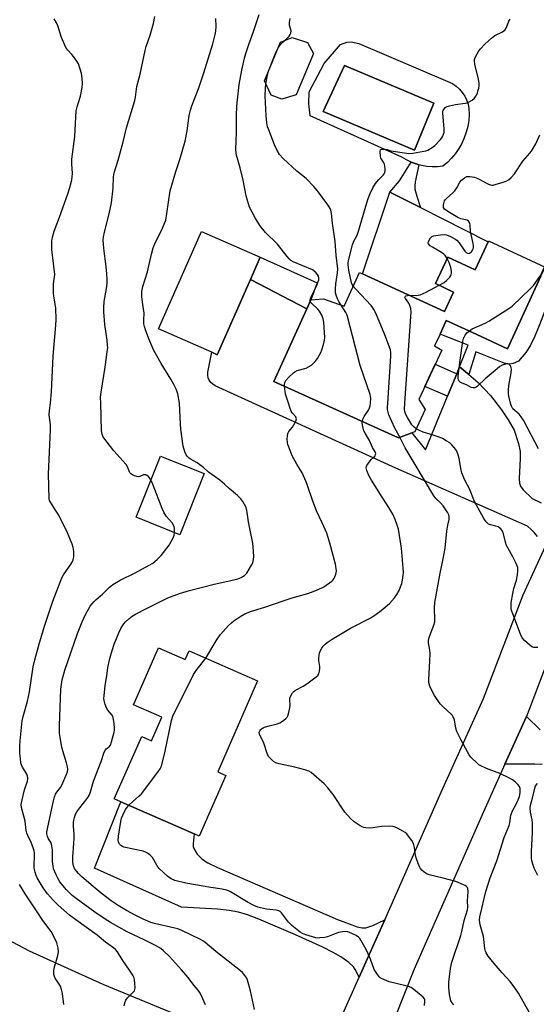
# Model space of a CAD drawing. Units: inches. Extents: x 1285764 to 1291764, y 525450 to 529451.
# Drawn here: x 1286132 to 1286349, y 527748 to 528161 of the extents above; entities that cross this region are included whole.
import ezdxf

# ---------------------------------------------------------------- set-up
doc = ezdxf.new("R2010")
doc.units = ezdxf.units.IN
doc.header["$MEASUREMENT"] = 0
for name, color, linetype in [('BLDG-Footprint', 5, 'Continuous'), ('CULTRL-Pad', 6, 'Continuous'), ('CULTRL-Swimming Pool in Ground', 4, 'Continuous'), ('NTRL-Trees', 3, 'Continuous'), ('TRANS-Driveway', 251, 'Continuous'), ('TRANS-Non Street Sidewalk', 7, 'Continuous'), ('TRANS-Road', 130, 'Continuous'), ('Undefined', 1, 'Continuous')]:
    doc.layers.add(name, color=color, linetype=linetype)

msp = doc.modelspace()

# ---------------------------------------------------------------- linework, layer by layer
at = {"layer": 'BLDG-Footprint'}
for points, elevation in [([(1286248.57, 528129.39), (1286242.53, 528127.58), (1286238.13, 528129.33), (1286235.32, 528135.26), (1286242.07, 528151.62), (1286246.95, 528153.54), (1286253.34, 528151.46), (1286255.87, 528146.75)], 431.09), ([(1286229.35, 528052.02), (1286215.42, 528020.4), (1286213.12, 528021.42), (1286190.83, 528031.24), (1286208.86, 528072.16), (1286233.45, 528061.33)], 427.21), ([(1286209.93, 527970.51), (1286199.75, 527944.87), (1286181.39, 527952.15), (1286191.57, 527977.8)], 424.98), ([(1286190.77, 527897.38), (1286202.03, 527892.43), (1286203.66, 527896.15), (1286232.39, 527883.54), (1286215.63, 527845.36), (1286219.03, 527843.86), (1286207.83, 527818.35), (1286205.71, 527819.28), (1286175.03, 527832.76), (1286172.21, 527833.99), (1286183.72, 527860.22), (1286187.81, 527858.42), (1286192.15, 527868.3), (1286180.29, 527873.51)], 427.94)]:
    msp.add_lwpolyline(points, close=True, dxfattribs=dict(at, elevation=elevation))
at = {"layer": 'BLDG-Footprint', "elevation": 432.98}
msp.add_lwpolyline([(1286351.32, 528053.33), (1286337.34, 528022.89), (1286324.46, 528028.82), (1286311.6, 528034.74), (1286308.99, 528029.06), (1286306.71, 528024.12), (1286309.72, 528022.36), (1286300.11, 528001.54), (1286302.8, 527997.34), (1286298.35, 527987.98), (1286297.22, 527987.58), (1286291.53, 527985.56), (1286239.26, 528009.16), (1286253.04, 528039.67), (1286254.75, 528043.44), (1286260.13, 528043.82), (1286268.7, 528040.75), (1286275.23, 528054.95), (1286276.49, 528054.36), (1286310.94, 528038.51), (1286314.72, 528046.71), (1286307.1, 528050.21), (1286312.21, 528061.32), (1286323.75, 528056.02), (1286329.16, 528067.77), (1286329.33, 528068.13), (1286353.1, 528057.19)], dxfattribs=at)
at = {"layer": 'CULTRL-Pad'}
msp.add_lwpolyline([(1286329.16, 528067.77), (1286323.75, 528056.02), (1286312.21, 528061.32), (1286307.1, 528050.21), (1286314.71, 528046.71), (1286310.94, 528038.51), (1286276.49, 528054.36), (1286287.93, 528088.66), (1286300.83, 528082.12)], close=True, dxfattribs=at)
for points in [[(1286274.9, 528150.99, 0), (1286314.29, 528134.16, 0), (1286315.79, 528133.1, 0), (1286317.15, 528131.87, 0), (1286318.34, 528130.48, 0), (1286319.35, 528128.95, 0), (1286320.17, 528127.31, 0), (1286320.77, 528125.57, 0), (1286321.15, 528123.78, 0), (1286321.21, 528121.25, 0), (1286321.04, 528118.73, 0), (1286320.65, 528116.23, 0), (1286320.03, 528113.78, 0), (1286319.2, 528111.39, 0), (1286318.15, 528109.09, 0), (1286316.91, 528106.89, 0), (1286315.47, 528104.81, 0), (1286313.86, 528102.87, 0), (1286312.07, 528101.08, 0), (1286310.14, 528099.46, 0), (1286307.89, 528099.24, 0), (1286305.64, 528099.23, 0), (1286303.4, 528099.41, 0), (1286301.18, 528099.8, 0), (1286300.09, 528100.09, 0), (1286299.02, 528100.43, 0), (1286296.89, 528101.16, 0), (1286294.85, 528102.12, 0), (1286292.91, 528103.26, 0), (1286254.44, 528120.7, 0), (1286253.9, 528125.65, 0), (1286254.05, 528130.71, 0), (1286260.29, 528142.65, 0), (1286267.24, 528150.64, 0), (1286269.91, 528151.51, 0), (1286271.65, 528151.71, 0)], [(1286306.41, 528126.02, 0), (1286268.86, 528141.77, 0), (1286259.95, 528122.39, 0), (1286298.28, 528106.29, 0)]]:
    msp.add_polyline3d(points, close=True, dxfattribs=at)
at = {"layer": 'CULTRL-Swimming Pool in Ground'}
msp.add_lwpolyline([(1286306.41, 528126.02), (1286298.28, 528106.29), (1286259.95, 528122.39), (1286268.86, 528141.77)], close=True, dxfattribs=at)
at = {"layer": 'NTRL-Trees'}
msp.add_lwpolyline([(1285898.25, 527738.87), (1285954.75, 527767.12), (1285964, 527775.31), (1286002.5, 527796.38), (1286015.25, 527807.69), (1286025.63, 527812.81), (1286035.88, 527814.87), (1286046.13, 527812.81), (1286070.25, 527801.56), (1286088.75, 527795.38), (1286136.5, 527770.19), (1286167.37, 527756.31), (1286235.64, 527728.08)], dxfattribs=at)
at = {"layer": 'TRANS-Driveway'}
for points in [[(1286349.94, 527944.05), (1286348.68, 527945.65), (1286347.26, 527947.1), (1286345.68, 527948.39), (1286290.42, 527972.83), (1286214.6, 528007.39), (1286213.61, 528007.97), (1286212.77, 528008.74), (1286212.11, 528009.68), (1286211.67, 528010.73), (1286211.45, 528011.85), (1286211.49, 528013), (1286213.12, 528021.41), (1286215.42, 528020.4), (1286229.35, 528052.02), (1286253.04, 528039.67), (1286239.26, 528009.16), (1286291.53, 527985.56), (1286297.21, 527987.58), (1286302.95, 527980.46), (1286312.2, 528003.02), (1286316.05, 528012.43), (1286317.21, 528015.25), (1286321.15, 528012.08), (1286323.08, 528010.44), (1286324.95, 528008.74), (1286330.17, 528003.24), (1286334.86, 527997.28), (1286337.66, 527993.06), (1286340.19, 527988.68), (1286341.9, 527983.14), (1286342.61, 527979.73), (1286342.69, 527976.86), (1286342.29, 527968.35), (1286342.43, 527966.42), (1286342.75, 527965.18), (1286343.87, 527963.65), (1286347.72, 527960), (1286351.49, 527958.23)], [(1286351.88, 527848.4), (1286348.81, 527848.59), (1286336.23, 527848.61), (1286345.26, 527868.58), (1286351.01, 527862.92)]]:
    msp.add_lwpolyline(points, dxfattribs=at)
msp.add_lwpolyline([(1286285.78, 527783.2), (1286279.58, 527769.21), (1286275.1, 527759.15), (1286273.42, 527762.4), (1286272.62, 527763.57), (1286270.67, 527765.3), (1286267.28, 527767.71), (1286264.16, 527769.52), (1286259.78, 527771.76), (1286248.3, 527776.96), (1286232.9, 527783.57), (1286228.19, 527785.31), (1286224.37, 527786.4), (1286220.4, 527787.12), (1286215.54, 527787.67), (1286200.51, 527788.57), (1286163.84, 527804.86), (1286175.03, 527832.76), (1286205.71, 527819.28), (1286205.34, 527815.11), (1286205.37, 527814.07), (1286205.58, 527813.2), (1286207.08, 527810.86), (1286209.05, 527808.71), (1286211.45, 527807.17), (1286215.58, 527805.23), (1286265.91, 527783.36), (1286274.18, 527780.34), (1286276.29, 527779.9), (1286277.89, 527779.94), (1286280.8, 527780.9)], close=True, dxfattribs=at)
at = {"layer": 'TRANS-Non Street Sidewalk'}
for points in [[(1286386.99, 528114.66), (1286353.55, 528040.21), (1286350.78, 528032.93), (1286348.76, 528028.11), (1286346.8, 528024.16), (1286345.06, 528021.35), (1286341.94, 528017.74), (1286339.67, 528016.77), (1286338.21, 528016.44), (1286335.93, 528016.85), (1286324.05, 528021.58), (1286321.15, 528012.08), (1286317.21, 528015.25), (1286320.75, 528024.38), (1286308.99, 528029.06), (1286311.6, 528034.74), (1286324.46, 528028.82), (1286337.34, 528022.89), (1286351.32, 528053.33), (1286353.1, 528057.19), (1286356.05, 528064.33), (1286359.56, 528063.02), (1286383.25, 528116.37)], [(1286299.2, 528086.88), (1286300.83, 528082.12), (1286287.93, 528088.66), (1286291.93, 528093.39), (1286296.89, 528101.16), (1286299.02, 528100.43), (1286300.09, 528100.09), (1286298.6, 528092.98), (1286298.4, 528091.18), (1286298.46, 528089.84)], [(1286253.04, 528039.67), (1286229.35, 528052.02), (1286233.45, 528061.33), (1286257.38, 528050.53), (1286254.75, 528043.44)], [(1286316.05, 528012.43), (1286312.2, 528003.02), (1286302.67, 528007.09), (1286306.98, 528016.42)]]:
    msp.add_lwpolyline(points, close=True, dxfattribs=at)
at = {"layer": 'TRANS-Road'}
msp.add_lwpolyline([(1286434.27, 528075.12), (1286428.74, 528067.17), (1286412.86, 528029.66), (1286396.9, 527993.92), (1286369.32, 527928.55), (1286361.93, 527912.32), (1286345.26, 527868.58), (1286336.23, 527848.61), (1286327.19, 527828.63), (1286298.13, 527762.57), (1286281.87, 527721.69), (1286277.19, 527711.43), (1286257.63, 527719.62), (1286260.25, 527725.88), (1286275.1, 527759.15), (1286279.58, 527769.21), (1286285.78, 527783.2), (1286309.49, 527836.81), (1286327.25, 527876.08), (1286343.92, 527919.61), (1286352.54, 527938.56), (1286361.43, 527958.09), (1286386.19, 528012.49), (1286416.44, 528082.79)], close=True, dxfattribs=at)
at = {"layer": 'Undefined'}
for points, elevation in [([(1286199.63, 528000), (1286198.84, 528004.02), (1286198.59, 528004.84), (1286198.16, 528005.88), (1286197.02, 528008.17), (1286195.94, 528010.11), (1286191.94, 528016.65), (1286188.86, 528022.1), (1286186.68, 528027.03), (1286185.31, 528030.83), (1286184.88, 528032.21), (1286184.68, 528033.31), (1286184.62, 528034.98), (1286184.81, 528037.88), (1286184.22, 528041.51), (1286183.81, 528044.66), (1286183.73, 528045.8), (1286183.8, 528046.91), (1286184.26, 528049.08), (1286186.19, 528055.19), (1286187.81, 528062.63), (1286188.54, 528065.2), (1286189.53, 528067.58), (1286192.09, 528072.47), (1286193.22, 528075.18), (1286193.81, 528076.84), (1286194.32, 528079.68), (1286195.64, 528089.1), (1286198.08, 528097.3), (1286199.73, 528102.29), (1286201.99, 528110.04), (1286202.83, 528114.34), (1286203.68, 528120.81), (1286204.17, 528122.96), (1286204.77, 528124.86), (1286207.66, 528132.42), (1286209.77, 528138.62), (1286213.54, 528150.9), (1286214.55, 528154.77), (1286214.83, 528156.17), (1286215.01, 528158.16), (1286214.85, 528161.53)], 426), ([(1286254.46, 528042.82), (1286254.44, 528043.41), (1286254.69, 528044.2), (1286257.39, 528049.83), (1286257.86, 528051.1), (1286258.05, 528051.88), (1286258.12, 528052.65), (1286257.96, 528053.38), (1286257.61, 528054.05), (1286256.74, 528055.03), (1286255.39, 528055.95), (1286247.37, 528059.33), (1286246.36, 528059.91), (1286245.74, 528060.48), (1286244.83, 528061.57), (1286240.81, 528066.8), (1286235.77, 528071.69), (1286233.39, 528074.64), (1286231.33, 528077.86), (1286230.07, 528080.21), (1286229.05, 528082.37), (1286228.16, 528085.1), (1286227.65, 528087.07), (1286226.27, 528093.71), (1286225.05, 528098.86), (1286223.55, 528104.16), (1286223.39, 528105.01), (1286223.26, 528106.46), (1286223.59, 528113.8), (1286223.49, 528120.75), (1286223.67, 528124.68), (1286223.91, 528127.3), (1286224.7, 528133.83), (1286225.76, 528139.84), (1286226.96, 528144.9), (1286227.5, 528146.85), (1286228.85, 528151), (1286230.65, 528155.99), (1286232.99, 528163.1)], 428), ([(1286243.82, 528152.31), (1286245.58, 528154.09), (1286246.02, 528154.71), (1286246.35, 528155.38), (1286246.44, 528156.26), (1286245.84, 528158.66), (1286245.79, 528159.8), (1286246.07, 528161.54)], 430), ([(1286272.54, 528049.11), (1286272.15, 528049.83), (1286271.88, 528050.54), (1286270.7, 528055.81), (1286270.37, 528058.08), (1286270.39, 528058.88), (1286270.54, 528059.97), (1286272.27, 528066.47), (1286272.86, 528068.04), (1286274.17, 528070.61), (1286274.82, 528072.27), (1286278.21, 528084.07), (1286278.85, 528086), (1286279.67, 528088.1), (1286280.83, 528090.47), (1286281.91, 528092.26), (1286283.15, 528093.74), (1286285.12, 528095.73), (1286285.58, 528096.34), (1286285.8, 528096.79), (1286285.94, 528097.59), (1286285.93, 528098.43), (1286285.81, 528099.58), (1286285.64, 528100.41), (1286285.28, 528101.22), (1286284.21, 528102.87), (1286283.95, 528103.67), (1286283.86, 528105.36), (1286283.91, 528105.88), (1286284.05, 528106.31), (1286284.17, 528106.47), (1286284.55, 528106.65), (1286285.04, 528106.7), (1286285.87, 528106.66), (1286286.73, 528106.5), (1286288.27, 528106.01), (1286289.35, 528105.76), (1286294.06, 528105.07), (1286295.83, 528104.89), (1286297.57, 528105.02), (1286302.21, 528105.75), (1286303.06, 528105.94), (1286303.88, 528106.22), (1286305.64, 528107.31), (1286306.77, 528108.25), (1286309.17, 528110.77), (1286309.73, 528111.43), (1286310.19, 528112.14), (1286310.52, 528112.9), (1286310.72, 528113.71), (1286310.72, 528115.18), (1286310.11, 528121.77), (1286310.15, 528122.35), (1286310.29, 528122.87), (1286310.82, 528123.74), (1286311.17, 528124.11), (1286311.61, 528124.41), (1286312.96, 528124.87), (1286315.54, 528125.43), (1286319.6, 528125.94), (1286320.43, 528126.14), (1286320.97, 528126.36), (1286322.48, 528127.25), (1286323.38, 528127.98), (1286324.03, 528128.88), (1286324.67, 528130.13), (1286324.93, 528130.93), (1286325.23, 528132.31), (1286325.39, 528133.43), (1286325.39, 528134.27), (1286325.09, 528136), (1286323.64, 528142.31), (1286323.45, 528143.73), (1286323.52, 528144.28), (1286323.8, 528145.07), (1286324.57, 528146.63), (1286325.3, 528147.88), (1286326.02, 528148.8), (1286327.86, 528150.7), (1286329.32, 528152.16), (1286330.64, 528153.3), (1286332.05, 528154.3), (1286335.2, 528155.92), (1286336.14, 528156.57), (1286336.5, 528156.97), (1286336.92, 528157.67), (1286337.86, 528160.3), (1286338.42, 528161.25)], 432), ([(1286237.04, 528139.42), (1286237.52, 528140.83), (1286239.5, 528145.78), (1286240.35, 528147.77), (1286241.06, 528149.17)], 430), ([(1286241.06, 528149.17), (1286242, 528150.51), (1286243.82, 528152.31)], 430), ([(1286235.9, 528134.04), (1286236.42, 528137.02), (1286237.04, 528139.42)], 430), ([(1286267.47, 528041.19), (1286266.49, 528042.76), (1286265.98, 528043.78), (1286265.37, 528045.35), (1286265.14, 528046.43), (1286265.07, 528048.1), (1286265.19, 528050.08), (1286266, 528054.75), (1286266.08, 528056.36), (1286265.38, 528062.23), (1286264.98, 528067.86), (1286263.86, 528075.6), (1286263.47, 528079.72), (1286263.17, 528081.1), (1286262.66, 528082.1), (1286261.83, 528083.3), (1286257.52, 528089.2), (1286256.02, 528090.97), (1286252.85, 528094.35), (1286248.86, 528097.4), (1286243.18, 528102.7), (1286241.63, 528104.45), (1286240.57, 528106.15), (1286239.46, 528108.45), (1286237.05, 528114.71), (1286236.58, 528116.09), (1286236.24, 528117.74), (1286236, 528120.64), (1286235.61, 528129.03), (1286235.7, 528131.95), (1286235.9, 528134.04)], 430), ([(1286311.95, 528060.75), (1286311.1, 528062.03), (1286310.53, 528062.63), (1286309.59, 528063.28), (1286305.79, 528065.47), (1286304.92, 528066.15), (1286304.22, 528066.91), (1286304.05, 528067.32), (1286304.05, 528067.54), (1286304.28, 528068.25), (1286305.03, 528069.42), (1286305.62, 528069.97), (1286306.38, 528070.28), (1286307.22, 528070.46), (1286309.24, 528070.74), (1286310.67, 528070.85), (1286311.77, 528070.67), (1286313.36, 528070), (1286315.17, 528069.08), (1286316.08, 528068.41), (1286316.98, 528067.31), (1286319.4, 528063.79), (1286319.92, 528063.24), (1286320.51, 528062.95), (1286320.96, 528062.92), (1286321.4, 528063.01), (1286321.8, 528063.23), (1286322.18, 528063.59), (1286322.64, 528064.28), (1286322.88, 528064.78), (1286323.02, 528065.33), (1286323.03, 528065.89), (1286322.88, 528067.03), (1286321.86, 528072.17), (1286321.69, 528074.75), (1286321.48, 528075.56), (1286321.27, 528076.05), (1286320.97, 528076.45), (1286320.33, 528076.81), (1286317.76, 528077.47), (1286316.5, 528077.99), (1286312.22, 528080.52), (1286310.86, 528081.49), (1286310.47, 528082.13), (1286310.44, 528083.23), (1286310.67, 528084.37), (1286310.88, 528084.91), (1286311.17, 528085.37), (1286311.88, 528086.12), (1286314.25, 528088.19), (1286315.25, 528089.21), (1286316.01, 528090.37), (1286317.34, 528092.76), (1286317.95, 528093.61), (1286319.24, 528094.68), (1286320.2, 528095.16), (1286320.72, 528095.23), (1286321.53, 528095.21), (1286323.44, 528094.87), (1286324.81, 528094.3), (1286329.37, 528092.03), (1286330.18, 528091.71), (1286330.73, 528091.6), (1286331.27, 528091.61), (1286332.1, 528091.77), (1286335.46, 528092.75), (1286336.82, 528093.22), (1286337.79, 528093.8), (1286338.86, 528094.77), (1286340.24, 528096.25), (1286343.81, 528101.61), (1286346.64, 528104.91), (1286347.35, 528105.85), (1286349.23, 528108.9), (1286350.85, 528112.65)], 434), ([(1286308.57, 528049.53), (1286310.75, 528050.75), (1286311.69, 528051.47), (1286313.1, 528052.97), (1286313.56, 528053.69), (1286313.72, 528054.12), (1286313.79, 528054.63), (1286313.78, 528055.44), (1286313.5, 528057.01), (1286312.81, 528059.12), (1286311.95, 528060.75)], 434), ([(1286321.19, 528030.32), (1286322.56, 528031.2), (1286327.94, 528033.69), (1286329.52, 528034.5), (1286337.86, 528039.79), (1286339.31, 528040.83), (1286347.03, 528048.16), (1286348.21, 528049.42), (1286349.94, 528051.76), (1286351.24, 528053.69), (1286351.77, 528054.73), (1286352.84, 528057.31)], 436), ([(1286296.1, 528045.34), (1286299, 528045.26), (1286299.85, 528045.36), (1286300.69, 528045.59), (1286303.12, 528046.61), (1286308.57, 528049.53)], 434), ([(1286287.04, 528000), (1286288.36, 528019.8), (1286288.35, 528021.28), (1286288.14, 528022.43), (1286285.76, 528028.78), (1286282.01, 528037.78), (1286281.27, 528039.38), (1286280.78, 528040.1), (1286280.02, 528040.98), (1286273.6, 528047.84), (1286272.54, 528049.11)], 432), ([(1286294.24, 528000), (1286296.85, 528038.45), (1286296.71, 528039.85), (1286296.33, 528041.1), (1286295.86, 528041.99), (1286294.49, 528044.02), (1286294.26, 528044.58), (1286294.37, 528044.86), (1286294.69, 528045.06), (1286295.39, 528045.25), (1286296.1, 528045.34)], 434), ([(1286243.72, 528007.15), (1286243.71, 528008.07), (1286243.79, 528008.57), (1286243.95, 528009.05), (1286244.23, 528009.52), (1286245.55, 528011), (1286247.41, 528012.79), (1286248.08, 528013.27), (1286249.02, 528013.72), (1286252.74, 528014.8), (1286253.83, 528015.24), (1286254.97, 528016.04), (1286256.63, 528017.58), (1286257.48, 528018.76), (1286258.93, 528021.33), (1286259.37, 528022.43), (1286260.09, 528024.71), (1286260.53, 528026.43), (1286260.61, 528027.6), (1286260.22, 528034.08), (1286259.97, 528035.51), (1286259.34, 528037.05), (1286258.39, 528038.65), (1286257.63, 528039.5), (1286255.11, 528041.86), (1286254.61, 528042.48), (1286254.46, 528042.82)], 428), ([(1286279.78, 528000), (1286279.9, 528002.23), (1286279.87, 528002.91), (1286279.71, 528003.7), (1286275.51, 528015.82), (1286270.18, 528036.44), (1286269.88, 528037.28), (1286269.48, 528038.05), (1286267.47, 528041.19)], 430), ([(1286338.63, 528000), (1286337.86, 528002.98), (1286337.77, 528004.09), (1286337.76, 528005.49), (1286337.9, 528007.48), (1286338.83, 528012.82), (1286338.98, 528014.3), (1286338.92, 528014.85), (1286338.66, 528015.59), (1286338.22, 528016.17), (1286337.85, 528016.38), (1286337.19, 528016.51), (1286336.42, 528016.4), (1286335.11, 528015.95), (1286334.12, 528015.43), (1286332.93, 528014.51), (1286327.91, 528010.21), (1286324.79, 528007.2), (1286324.16, 528006.74), (1286323.68, 528006.55), (1286322.91, 528006.44), (1286322.13, 528006.62), (1286320.05, 528007.71), (1286317.66, 528008.77), (1286317.22, 528009.09), (1286316.92, 528009.47), (1286316.71, 528009.92), (1286316.6, 528010.44), (1286316.63, 528011.59), (1286317.42, 528018.06), (1286318.56, 528026.13), (1286318.86, 528027.22), (1286319.6, 528028.66), (1286320.26, 528029.52), (1286321.19, 528030.32)], 436), ([(1286245.33, 528000), (1286244.12, 528003.88), (1286243.72, 528007.15)], 428), ([(1286176.35, 527747.08), (1286176.68, 527748.47), (1286177.09, 527749.53), (1286177.8, 527750.5), (1286180.32, 527753.03), (1286180.64, 527753.49), (1286180.84, 527753.99), (1286180.94, 527754.83), (1286180.88, 527756.59), (1286180.73, 527758.06), (1286180.5, 527758.9), (1286179.98, 527759.97), (1286178.89, 527761.76), (1286175.5, 527766.64), (1286173.58, 527769.78), (1286172.73, 527770.82), (1286171.86, 527771.55), (1286168.54, 527773.9), (1286164.98, 527776.83), (1286156.04, 527783.21), (1286153.47, 527785.25), (1286148.69, 527789.34), (1286146.69, 527791.29), (1286144.19, 527794.13), (1286142.32, 527796.62), (1286139.89, 527800.83), (1286139.45, 527801.88), (1286139.04, 527803.24), (1286138.64, 527804.9), (1286138.54, 527805.75), (1286138.69, 527810.47), (1286138.66, 527811.35), (1286138.53, 527812.18), (1286137.51, 527815.39), (1286135.89, 527818.58), (1286135.46, 527819.66), (1286135.23, 527820.79), (1286134.81, 527824.62), (1286133.2, 527830.32), (1286133.15, 527831.6), (1286133.49, 527833.59), (1286134.48, 527837.83), (1286135.75, 527841.47), (1286135.95, 527842.26), (1286135.98, 527842.78), (1286135.83, 527843.57), (1286135.52, 527844.33), (1286135.13, 527845.07), (1286133.67, 527847.24), (1286133.25, 527848.27), (1286133.03, 527849.09), (1286132.78, 527850.84), (1286132.58, 527853.2), (1286132.59, 527856.09), (1286132.69, 527858.4), (1286133.6, 527866.77), (1286133.98, 527868.59), (1286135.71, 527875.02), (1286136.57, 527878.97), (1286138.1, 527889.4), (1286138.82, 527892.38), (1286140.84, 527899.45), (1286143.12, 527906.87), (1286146.41, 527916.95), (1286150.23, 527926.78), (1286150.95, 527928.02), (1286154.4, 527933.09), (1286154.98, 527934.34), (1286155.24, 527935.63), (1286155.2, 527937.86), (1286154.96, 527939.53), (1286154.48, 527940.92), (1286152.59, 527945.6), (1286151.56, 527947.75), (1286148.6, 527953.46), (1286147.6, 527955.18), (1286145.39, 527958.5), (1286145.02, 527959.25), (1286144.84, 527959.94), (1286144.58, 527970.37), (1286145.43, 527988.74), (1286145.38, 527990.91), (1286144.94, 527995.21), (1286145.01, 527996.96), (1286145.38, 528000)], 422), ([(1286231.12, 527745.6), (1286229.37, 527753.41), (1286228.17, 527757.93), (1286227.82, 527758.72), (1286227.02, 527759.93), (1286226.11, 527761.07), (1286225.26, 527761.87), (1286214.88, 527769.96), (1286210.34, 527773.78), (1286209.39, 527774.46), (1286208.41, 527775.03), (1286200.52, 527778.76), (1286198.95, 527779.41), (1286197.63, 527779.78), (1286189.1, 527781.72), (1286187.61, 527782.17), (1286186.33, 527782.66), (1286184.29, 527783.56), (1286180.99, 527785.23), (1286177.37, 527787.17), (1286173.89, 527789.19), (1286170.9, 527791.21), (1286166.75, 527794.37), (1286163.33, 527797.17), (1286158.65, 527801.31), (1286157.19, 527802.67), (1286156.31, 527803.66), (1286155.58, 527804.75), (1286155.1, 527805.94), (1286154.87, 527807.31), (1286154.83, 527809.66), (1286155.28, 527815.26), (1286155.37, 527817.53), (1286155.34, 527818.98), (1286155.1, 527822.51), (1286155.1, 527824.22), (1286155.17, 527825.07), (1286155.45, 527826.22), (1286155.96, 527827.61), (1286156.55, 527828.63), (1286157.76, 527830.3), (1286160.8, 527834.12), (1286161.43, 527835.05), (1286161.79, 527835.73), (1286162.22, 527836.93), (1286163.44, 527841.46), (1286166.77, 527849.62), (1286167.99, 527853.62), (1286168.49, 527854.59), (1286168.85, 527854.93), (1286170.07, 527855.84), (1286170.63, 527856.59), (1286171.1, 527857.94), (1286172.12, 527861.94), (1286172.26, 527862.81), (1286172.25, 527863.97), (1286172.01, 527866.61), (1286171.78, 527868.05), (1286171.61, 527868.58), (1286171.26, 527869.19), (1286169.51, 527871.23), (1286168.94, 527872.2), (1286168.45, 527873.58), (1286167.99, 527875.29), (1286167.88, 527876.14), (1286167.91, 527877.28), (1286168.36, 527881.56), (1286169.05, 527885.69), (1286169.54, 527889.2), (1286170.33, 527892.91), (1286171.27, 527896.29), (1286172.13, 527898.88), (1286174.1, 527903.69), (1286175.17, 527905.73), (1286176.23, 527907.45), (1286176.95, 527908.36), (1286178.28, 527909.55), (1286179.71, 527910.64), (1286181.19, 527911.5), (1286185.78, 527913.92), (1286191.84, 527917.02), (1286194.66, 527918.33), (1286199.62, 527920.25), (1286203.77, 527921.47), (1286214.11, 527924.11), (1286221.19, 527925.61), (1286224.16, 527926.41), (1286225.45, 527926.9), (1286226.83, 527927.76), (1286227.44, 527928.29), (1286227.82, 527928.74), (1286229.84, 527932.01), (1286230.36, 527933.06), (1286230.58, 527933.76), (1286230.72, 527934.49), (1286230.75, 527935.67), (1286230.55, 527939.83), (1286230.4, 527941.3), (1286229.34, 527946.76), (1286228.58, 527950.25), (1286227.9, 527955.21), (1286227.44, 527956.56), (1286226.22, 527958.8), (1286225.36, 527959.92), (1286223.91, 527961.29), (1286220.51, 527964.23), (1286218.46, 527966.12), (1286216.5, 527967.69), (1286211.84, 527971.15), (1286209.62, 527973.02), (1286208.1, 527974.2), (1286206.96, 527974.99), (1286204.54, 527976.41), (1286203.62, 527977.04), (1286202.85, 527977.77), (1286202.37, 527978.39), (1286201.82, 527979.62), (1286201.2, 527982.05), (1286200.13, 527989.14), (1286199.97, 527991.2), (1286199.63, 528000)], 426), ([(1286187.58, 527967.76), (1286186.94, 527968.72), (1286186.39, 527969.37), (1286185.97, 527969.71), (1286185.51, 527969.93), (1286185.03, 527970.04), (1286184.55, 527969.99), (1286182.95, 527969.27), (1286182.22, 527969.21), (1286180.66, 527969.63), (1286179.9, 527969.96), (1286179.23, 527970.37), (1286178.92, 527970.68), (1286178.59, 527971.25), (1286177.78, 527973.34), (1286177.25, 527974.32), (1286172.03, 527980.07), (1286167.84, 527985.48), (1286167.41, 527986.24), (1286167.1, 527987.02), (1286166.84, 527988.44), (1286166.5, 528000)], 424), ([(1286210.72, 527893.05), (1286215.44, 527901.08), (1286216.75, 527902.98), (1286220.21, 527906.71), (1286221.4, 527907.85), (1286222.47, 527908.71), (1286225.33, 527910.73), (1286226.81, 527911.53), (1286229.39, 527912.57), (1286235.39, 527914.48), (1286243.08, 527917.12), (1286246.93, 527918.36), (1286249.41, 527919.12), (1286253.46, 527920.19), (1286257.6, 527921.69), (1286260.17, 527923.01), (1286263.52, 527925.35), (1286264.13, 527925.94), (1286264.46, 527926.41), (1286264.87, 527927.18), (1286265.3, 527928.26), (1286265.43, 527928.81), (1286265.47, 527929.65), (1286265.1, 527932.49), (1286262.71, 527941.28), (1286261.44, 527945.5), (1286259.51, 527949.87), (1286257.13, 527954.84), (1286255.62, 527958.94), (1286253.41, 527965.44), (1286252.75, 527967.08), (1286251.04, 527970.78), (1286248.89, 527974.41), (1286246.92, 527978), (1286246.01, 527980.17), (1286245.1, 527982.66), (1286244.92, 527983.5), (1286244.85, 527984.92), (1286244.89, 527986.33), (1286245.11, 527987.39), (1286245.52, 527988.13), (1286247.02, 527989.97), (1286247.67, 527990.93), (1286248.42, 527992.45), (1286248.69, 527993.44), (1286248.62, 527993.91), (1286248.39, 527994.36), (1286246.94, 527996.01), (1286246.48, 527996.72), (1286246.01, 527997.89), (1286245.33, 528000)], 428), ([(1286276.39, 527992.4), (1286276.64, 527993.4), (1286277.08, 527994.47), (1286278.9, 527997.14), (1286279.22, 527997.71), (1286279.63, 527998.93), (1286279.78, 528000)], 430), ([(1286292.1, 527985.76), (1286290.07, 527989.5), (1286287.44, 527995.2), (1286287.15, 527996.27), (1286286.99, 527997.38), (1286286.95, 527998.42), (1286287.04, 528000)], 432), ([(1286298.99, 527989.32), (1286297.94, 527990.12), (1286297.22, 527990.97), (1286295.37, 527993.98), (1286294.55, 527995.54), (1286294.18, 527996.57), (1286294.08, 527997.34), (1286294.24, 528000)], 434), ([(1286350.32, 527980.86), (1286344.07, 527992.89), (1286343.07, 527994.33), (1286342.17, 527995.47), (1286339.57, 527997.74), (1286338.98, 527998.83), (1286338.63, 528000)], 436), ([(1286314.74, 527747.55), (1286314.08, 527748.37), (1286313.57, 527749.28), (1286313.2, 527750.58), (1286312.98, 527751.96), (1286312.69, 527754.89), (1286312.75, 527757.12), (1286313.4, 527762.78), (1286313.62, 527764.17), (1286313.97, 527765.53), (1286317.73, 527776.63), (1286318.16, 527778.28), (1286319.15, 527782.94), (1286320.59, 527787.43), (1286320.68, 527788.54), (1286320.57, 527791.26), (1286320.82, 527795.06), (1286320.64, 527796.33), (1286320.47, 527796.78), (1286320.18, 527797.17), (1286319.54, 527797.62), (1286318.79, 527797.99), (1286315.62, 527799.3), (1286310.37, 527800.79), (1286304.41, 527802.17), (1286303.61, 527802.47), (1286302.39, 527803.19), (1286301.3, 527804.06), (1286300.8, 527804.74), (1286300.29, 527805.8), (1286299.07, 527808.84), (1286298.64, 527810.24), (1286298.29, 527813.63), (1286298.06, 527814.71), (1286297.77, 527815.49), (1286297.16, 527816.49), (1286295.77, 527818.41), (1286295.03, 527819.32), (1286294.4, 527819.9), (1286293.44, 527820.51), (1286291.16, 527821.71), (1286290.13, 527822.18), (1286289.32, 527822.41), (1286287.59, 527822.51), (1286284.38, 527822.44), (1286280.73, 527821.84), (1286279.3, 527821.76), (1286277.87, 527821.84), (1286277.03, 527821.97), (1286276.24, 527822.25), (1286275.5, 527822.64), (1286272.88, 527824.31), (1286271.36, 527825.71), (1286269.04, 527828.44), (1286264.18, 527835.8), (1286261.89, 527838.7), (1286260.29, 527840.36), (1286254.88, 527845.06), (1286253.89, 527845.67), (1286252.27, 527846.21), (1286248.09, 527847.31), (1286241.45, 527848.76), (1286240.06, 527849.17), (1286239.12, 527849.75), (1286238.07, 527850.68), (1286237.1, 527851.68), (1286236.5, 527852.59), (1286235.08, 527857.4), (1286233.23, 527861.13), (1286233.1, 527861.87), (1286233.31, 527862.61), (1286233.56, 527862.96), (1286234.1, 527863.46), (1286234.75, 527863.87), (1286235.28, 527864.11), (1286236.7, 527864.54), (1286240.66, 527865.51), (1286241.74, 527865.9), (1286242.45, 527866.33), (1286243.35, 527867.01), (1286244.21, 527867.73), (1286244.77, 527868.33), (1286245.05, 527868.8), (1286245.35, 527869.62), (1286245.91, 527872.25), (1286246, 527873.43), (1286245.86, 527875.48), (1286245.92, 527876.33), (1286246.33, 527877.31), (1286247.07, 527878.47), (1286247.6, 527879.1), (1286248.24, 527879.62), (1286251.55, 527881.29), (1286253.02, 527882.23), (1286257, 527885.25), (1286257.63, 527885.83), (1286258.1, 527886.51), (1286258.41, 527887.61), (1286258.53, 527888.77), (1286258.47, 527889.6), (1286258.06, 527892.01), (1286258.06, 527892.88), (1286258.22, 527894.32), (1286258.4, 527895.17), (1286258.68, 527895.96), (1286259.34, 527897.18), (1286259.97, 527898.1), (1286260.73, 527898.9), (1286261.56, 527899.63), (1286263.69, 527901.06), (1286271.38, 527905.57), (1286279.94, 527910), (1286282.25, 527911.49), (1286284.3, 527913.03), (1286287.82, 527915.98), (1286289.9, 527918.35), (1286290.83, 527919.76), (1286291.79, 527921.48), (1286292.46, 527923.03), (1286292.92, 527924.36), (1286293.24, 527925.81), (1286293.56, 527927.87), (1286293.59, 527929.03), (1286293.51, 527930.76), (1286292.88, 527939.23), (1286291.54, 527947.15), (1286291.04, 527948.83), (1286290.17, 527951.31), (1286289.11, 527953.44), (1286287.49, 527956.3), (1286284.65, 527960.62), (1286280.26, 527967.68), (1286279.17, 527969.75), (1286278.23, 527971.85), (1286278.07, 527972.38), (1286278.03, 527972.91), (1286278.1, 527973.42), (1286278.31, 527973.94), (1286278.93, 527974.94), (1286280.02, 527976.39), (1286280.62, 527977.04), (1286281.72, 527978), (1286281.97, 527978.52), (1286282.01, 527978.96), (1286281.81, 527979.6), (1286280.68, 527981.48), (1286279.41, 527984.34), (1286277.59, 527987.44), (1286277.06, 527988.5), (1286276.72, 527989.56), (1286276.43, 527990.92), (1286276.34, 527991.73), (1286276.39, 527992.4)], 430), ([(1286350.05, 527897.46), (1286348.33, 527897.54), (1286347.58, 527897.86), (1286346.68, 527898.55), (1286344.51, 527900.52), (1286343.54, 527901.59), (1286342.77, 527903.17), (1286339.51, 527911.65), (1286339.04, 527913), (1286338.84, 527914.09), (1286338.82, 527915.19), (1286338.91, 527916.31), (1286339.58, 527920.14), (1286340.04, 527922.22), (1286341.1, 527925.85), (1286341.59, 527928.07), (1286341.72, 527929.68), (1286341.62, 527931.04), (1286341.3, 527932.09), (1286340.69, 527933.36), (1286339.51, 527935.62), (1286337.4, 527939.35), (1286336.91, 527940.37), (1286336.48, 527941.67), (1286335.61, 527945.29), (1286335.25, 527946.35), (1286335, 527946.81), (1286334.5, 527947.37), (1286333.42, 527948.11), (1286332.44, 527948.51), (1286330.16, 527948.99), (1286329.41, 527949.33), (1286328.41, 527950.3), (1286327.4, 527951.7), (1286323.51, 527958.78), (1286321.32, 527964.08), (1286319.58, 527967.45), (1286319.01, 527968.76), (1286318.18, 527970.89), (1286317.85, 527971.99), (1286317.01, 527976.83), (1286316.49, 527978.81), (1286315.92, 527980.13), (1286314.88, 527981.51), (1286313.93, 527982.59), (1286313.08, 527983.37), (1286311.61, 527984.32), (1286310.08, 527985.18), (1286308.99, 527985.66), (1286306.17, 527986.67), (1286301.96, 527987.95), (1286300.07, 527988.74), (1286298.99, 527989.32)], 434), ([(1286349.01, 527740), (1286341.89, 527752.52), (1286340.46, 527754.76), (1286338.49, 527757.37), (1286335.14, 527760.96), (1286331.67, 527764.93), (1286329.27, 527767.96), (1286328.36, 527769.4), (1286328.03, 527770.15), (1286327.8, 527771.14), (1286327.31, 527776.24), (1286326.09, 527780.11), (1286325.82, 527781.21), (1286325.64, 527783.11), (1286325.74, 527784.48), (1286326.61, 527787.96), (1286327.46, 527792.16), (1286328.24, 527795.14), (1286330.05, 527800.8), (1286332.84, 527807.94), (1286335.99, 527817.77), (1286338.06, 527822.88), (1286338.31, 527823.94), (1286338.74, 527827.12), (1286338.95, 527827.93), (1286339.41, 527828.93), (1286341.01, 527831.76), (1286341.87, 527833.66), (1286342.4, 527835.04), (1286342.57, 527835.76), (1286342.66, 527836.64), (1286342.59, 527838.39), (1286342.36, 527839.14), (1286341.71, 527840.05), (1286340.67, 527841.05), (1286339.38, 527842.02), (1286337.83, 527842.86), (1286334.04, 527844.65), (1286328.44, 527846.73), (1286326.07, 527847.83), (1286325.34, 527848.3), (1286324.67, 527848.86), (1286321.94, 527851.54), (1286321.24, 527852.47), (1286320.51, 527853.73), (1286317.91, 527858.63), (1286316.09, 527862.32), (1286315.62, 527863.7), (1286315.04, 527867.16), (1286314.56, 527868.46), (1286314.27, 527868.92), (1286313.7, 527869.54), (1286310.25, 527872.58), (1286309.1, 527873.85), (1286306.69, 527877.39), (1286305.46, 527879.71), (1286304.78, 527881.27), (1286304.36, 527882.82), (1286304.29, 527883.95), (1286304.78, 527891.88), (1286304.8, 527895.02), (1286304.7, 527896.43), (1286304.19, 527899.48), (1286304.17, 527900.73), (1286304.53, 527902.08), (1286306.36, 527906.83), (1286306.76, 527908.23), (1286306.84, 527909.34), (1286306.65, 527914.06), (1286306.85, 527916.41), (1286309, 527928.74), (1286310.31, 527934.67), (1286311.14, 527939.21), (1286311.86, 527946.36), (1286312.23, 527948.89), (1286312.78, 527951.18), (1286312.82, 527952.46), (1286312.64, 527953.21), (1286312.27, 527954), (1286310.34, 527957.01), (1286309.19, 527958.28), (1286307.29, 527960.02), (1286306.44, 527961.12), (1286298.59, 527974.32), (1286294.31, 527981.29), (1286292.1, 527985.76)], 432), ([(1286197.53, 527945.75), (1286197.5, 527947.61), (1286197.39, 527948.16), (1286197.1, 527948.92), (1286196.49, 527949.84), (1286194.04, 527952.6), (1286192.97, 527954.26), (1286192.29, 527955.9), (1286188.61, 527965.61), (1286188.15, 527966.71), (1286187.58, 527967.76)], 424), ([(1286210.49, 527747.53), (1286208.88, 527751.3), (1286208.03, 527752.84), (1286207.37, 527753.78), (1286205.62, 527755.87), (1286203.21, 527759.02), (1286200.45, 527762.21), (1286195.36, 527767.88), (1286192.87, 527770.23), (1286191.78, 527771.14), (1286189.58, 527772.43), (1286185.1, 527774.66), (1286177.57, 527778.26), (1286170.67, 527782.14), (1286168.42, 527783.52), (1286164.02, 527786.48), (1286156.15, 527792.2), (1286154.6, 527793.41), (1286153.42, 527794.52), (1286152.08, 527795.95), (1286149.4, 527799.18), (1286148.64, 527800.47), (1286147.83, 527802.06), (1286146.76, 527804.71), (1286146.51, 527805.8), (1286146.28, 527807.74), (1286146.23, 527812.6), (1286146.06, 527814.29), (1286145.68, 527815.62), (1286144.61, 527817.29), (1286144.15, 527818.27), (1286143.91, 527819.3), (1286143.94, 527820.15), (1286146.7, 527833.2), (1286147.14, 527834.92), (1286147.55, 527835.92), (1286148.07, 527836.87), (1286149.62, 527838.76), (1286150.26, 527839.82), (1286152.29, 527844.7), (1286152.57, 527845.54), (1286152.69, 527846.27), (1286152.58, 527847.39), (1286152.19, 527849.07), (1286150.24, 527855.49), (1286149.47, 527859.84), (1286149.24, 527861.59), (1286149.26, 527864.74), (1286149.82, 527880), (1286150.37, 527883.94), (1286151.49, 527888.07), (1286156.79, 527903.33), (1286158.72, 527908.32), (1286160.16, 527911.43), (1286162.07, 527914.81), (1286162.78, 527915.74), (1286163.74, 527916.81), (1286164.57, 527917.62), (1286167.2, 527919.84), (1286170.26, 527922.88), (1286171.67, 527923.96), (1286174.72, 527925.82), (1286181.01, 527928.87), (1286186.85, 527932.06), (1286188.34, 527932.97), (1286190.2, 527934.44), (1286191.07, 527935.23), (1286191.85, 527936.1), (1286195.28, 527940.43), (1286196.17, 527942), (1286197.09, 527943.88), (1286197.38, 527944.71), (1286197.53, 527945.75)], 424), ([(1286178.38, 527831.29), (1286179.83, 527832.8), (1286182.56, 527835.1), (1286183.61, 527836.15), (1286190.54, 527845.16), (1286191.55, 527846.62), (1286191.91, 527847.42), (1286192.16, 527848.27), (1286193.58, 527854.05), (1286196.29, 527866.94), (1286196.83, 527868.64), (1286205.51, 527886.19), (1286206.64, 527887.86), (1286210.72, 527893.05)], 428), ([(1286350.1, 527801.82), (1286348.57, 527804.93), (1286347.95, 527806.58), (1286347.57, 527808.01), (1286347.45, 527809.18), (1286347.42, 527811.86), (1286347.88, 527819.9), (1286347.79, 527823.75), (1286347.66, 527825.17), (1286346.95, 527828.42), (1286346.86, 527830.04), (1286347.05, 527831.33), (1286347.89, 527834.31), (1286348.81, 527838.52), (1286349.12, 527839.45), (1286349.92, 527840.46)], 434), ([(1286302.51, 527747.35), (1286302.66, 527749.08), (1286302.61, 527749.62), (1286302.42, 527750.11), (1286301.9, 527750.74), (1286301.03, 527751.53), (1286298.06, 527754.01), (1286296.85, 527754.84), (1286295.8, 527755.25), (1286294.14, 527755.7), (1286287.66, 527757.21), (1286284.67, 527758.5), (1286283.92, 527758.94), (1286283.48, 527759.31), (1286282.41, 527760.66), (1286281.35, 527762.4), (1286279.78, 527766.67), (1286278.21, 527770.2), (1286277.42, 527771.79), (1286275.81, 527774.64), (1286275.3, 527775.36), (1286274.7, 527775.98), (1286273.75, 527776.62), (1286271.63, 527777.62), (1286270.27, 527778.14), (1286269.24, 527778.31), (1286268.06, 527778.24), (1286266.31, 527777.91), (1286265.21, 527777.55), (1286261.74, 527776.14), (1286260.58, 527775.89), (1286258.53, 527775.62), (1286257.66, 527775.61), (1286256.81, 527775.75), (1286252.6, 527776.98), (1286251.23, 527777.45), (1286250.22, 527778), (1286246.83, 527780.82), (1286245.37, 527782.28), (1286242.48, 527786.11), (1286241.87, 527786.71), (1286241.31, 527787.01), (1286240.26, 527787.24), (1286236.16, 527787.73), (1286233.59, 527788.22), (1286232.47, 527788.55), (1286230.85, 527789.29), (1286228.47, 527790.53), (1286220.95, 527795.03), (1286220.17, 527795.41), (1286219.38, 527795.67), (1286217.46, 527796.1), (1286212.7, 527796.79), (1286202.22, 527798.56), (1286197.66, 527799.76), (1286196.1, 527800.41), (1286194.75, 527801.43), (1286191.13, 527804.77), (1286190.27, 527805.91), (1286188.86, 527808.43), (1286188.22, 527809.38), (1286187.23, 527810.39), (1286186.13, 527811.28), (1286185.39, 527811.68), (1286184.31, 527812.02), (1286176.23, 527813.8), (1286175.72, 527814), (1286175.02, 527814.47), (1286174.41, 527815.05), (1286174.11, 527815.5), (1286173.93, 527816.02), (1286173.86, 527816.59), (1286173.96, 527818.31), (1286174.98, 527824.45), (1286175.28, 527825.89), (1286175.8, 527827.21), (1286176.98, 527829.48), (1286177.45, 527830.19), (1286178.38, 527831.29)], 428), ([(1286151, 527747.71), (1286150.47, 527752.31), (1286150.11, 527754.04), (1286149.58, 527755.36), (1286147.44, 527758.69), (1286147.08, 527759.46), (1286146.88, 527760.29), (1286146.8, 527761.76), (1286146.92, 527762.94), (1286148.53, 527768.33), (1286148.81, 527769.75), (1286148.64, 527771.41), (1286148.09, 527773.61), (1286147.12, 527775.75), (1286145.75, 527778.36), (1286142.28, 527782.93), (1286139.89, 527786.64), (1286135.04, 527793.75), (1286132.38, 527798.12)], 420)]:
    msp.add_lwpolyline(points, dxfattribs=dict(at, elevation=elevation))
for points in [[(1286145.38, 528000, 422), (1286145.92, 528004.76, 422), (1286146.62, 528019.84, 422), (1286147.68, 528032.79, 422), (1286147.77, 528035.12, 422), (1286147.7, 528039.97, 422), (1286147.45, 528041.63, 422), (1286146.77, 528045.12, 422), (1286146.65, 528046.21, 422), (1286146.67, 528050.18, 422), (1286147.16, 528053.05, 422), (1286147.22, 528054, 422), (1286146.01, 528064.49, 422), (1286145.93, 528066.24, 422), (1286146, 528068.01, 422), (1286146.33, 528069.75, 422), (1286147.03, 528072.31, 422), (1286149.2, 528078.08, 422), (1286152.68, 528087.87, 422), (1286153.57, 528090.63, 422), (1286154.39, 528093.73, 422), (1286154.58, 528095.09, 422), (1286154.67, 528096.47, 422), (1286154.4, 528100.48, 422), (1286154.4, 528102.48, 422), (1286155.72, 528111.91, 422), (1286156.26, 528122.69, 422), (1286156.63, 528124.45, 422), (1286158.07, 528128.88, 422), (1286158.71, 528132.56, 422), (1286158.89, 528134.26, 422), (1286158.77, 528136.31, 422), (1286158.48, 528138.34, 422), (1286157.93, 528140.26, 422), (1286157.14, 528142.4, 422), (1286156.45, 528143.63, 422), (1286155.14, 528145.5, 422), (1286154.43, 528146.38, 422), (1286152.68, 528148.16, 422), (1286151.92, 528149.35, 422), (1286149.99, 528153.56, 422), (1286148.58, 528158.37, 422), (1286147.98, 528159.66, 422), (1286147.04, 528161.4, 422)], [(1286166.5, 528000, 424), (1286166.48, 528002.59, 424), (1286166.66, 528004.74, 424), (1286168.33, 528015.17, 424), (1286169.29, 528021.58, 424), (1286169.47, 528023.33, 424), (1286169.43, 528024.39, 424), (1286169.19, 528026.55, 424), (1286168.26, 528033.08, 424), (1286167.78, 528038.38, 424), (1286167.79, 528040.11, 424), (1286167.96, 528042.7, 424), (1286168.97, 528048.17, 424), (1286169.17, 528050.21, 424), (1286169.24, 528052.02, 424), (1286169.12, 528054.48, 424), (1286168.71, 528058.58, 424), (1286167.97, 528063.87, 424), (1286167.68, 528066.71, 424), (1286167.6, 528068.41, 424), (1286167.72, 528069.84, 424), (1286168.09, 528071.77, 424), (1286170.12, 528079.51, 424), (1286171.02, 528084.17, 424), (1286171.74, 528090.32, 424), (1286171.89, 528095.05, 424), (1286172.12, 528096.7, 424), (1286173.82, 528102.02, 424), (1286175.96, 528109.7, 424), (1286177.41, 528115.54, 424), (1286180.8, 528127.08, 424), (1286181.08, 528128.5, 424), (1286181.72, 528132.89, 424), (1286183.1, 528138.13, 424), (1286185.17, 528148.11, 424), (1286185.65, 528149.77, 424), (1286187.27, 528154.44, 424), (1286188.64, 528159.43, 424), (1286189.18, 528162.38, 424)]]:
    msp.add_polyline3d(points, dxfattribs=at)

doc.saveas('drawing.dxf')
